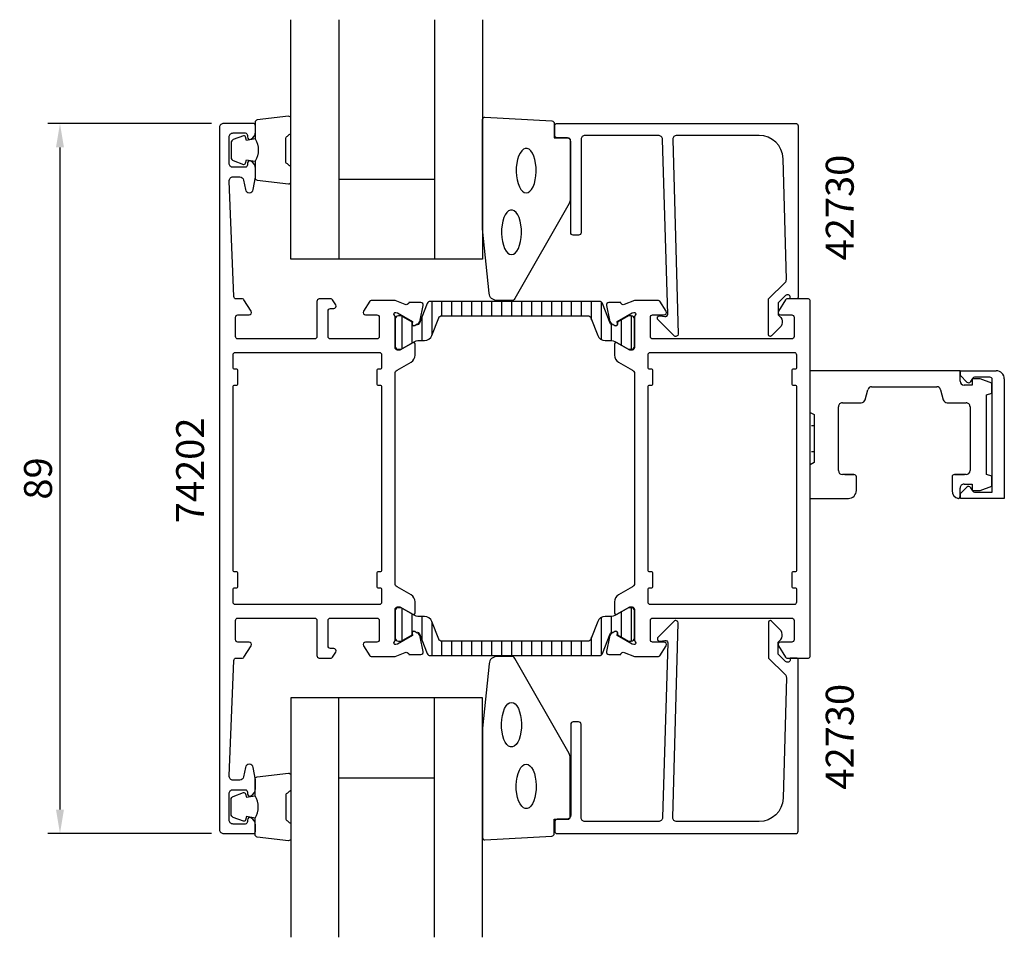
# Model space of a CAD drawing. Extents: x -11 to 112, y -35 to 80.
import ezdxf

# ---------------------------------------------------------------- set-up
doc = ezdxf.new("R2010")
doc.units = 0
doc.header["$LTSCALE"] = 2.5
doc.layers.get('Defpoints').update_dxf_attribs({"linetype": 'CONTINUOUS'})
for name, color, linetype in [('sapa_artikelnr', 4, 'CONTINUOUS'), ('sapa_beslag', 1, 'CONTINUOUS'), ('sapa_fogband', 2, 'CONTINUOUS'), ('sapa_glas', 4, 'CONTINUOUS'), ('sapa_isolator', 4, 'CONTINUOUS'), ('sapa_matt', 1, 'CONTINUOUS'), ('sapa_profil', 7, 'CONTINUOUS')]:
    doc.layers.add(name, color=color, linetype=linetype)
doc.styles.add('ISO', font='isocp3.shx')
doc.dimstyles.new('MASKIN', dxfattribs={"dimscale": 0, "dimtxt": 3.5, "dimasz": 3, "dimexe": 1.5, "dimexo": 1.5, "dimgap": 1, "dimtad": 1, "dimtoh": 1, "dimdec": 0, "dimlfac": -1, "dimdsep": 46, "dimtxsty": 'ISO', "dimcen": -5, "dimclrd": 256, "dimclre": 256, "dimclrt": 2, "dimazin": 0, "dimtfac": 1, "dimtdec": 0, "dimtmove": 2, "dimatfit": 3, "dimfxl": 0, "dimtolj": 1, "dimarcsym": 0})

# ---------------------------------------------------------------- blocks, each defined once
blk = doc.blocks.new('*D0')
at = {"layer": 'Defpoints', "color": 0}
for p in [(14.5, 67), (-6, -22), (14.5, -22)]:
    blk.add_point(p, dxfattribs=at)
at = {"layer": 'sapa_matt', "lineweight": -2}
for p, q in [((13, 67), (-7.5, 67)), ((-6, 64), (-6, -19)), ((13, -22), (-7.5, -22))]:
    blk.add_line(p, q, dxfattribs=at)
at = {"layer": 'sapa_matt'}
for points in [[(-6.5, 64), (-5.5, 64), (-6, 67)], [(-6.5, -19), (-5.5, -19), (-6, -22)]]:
    blk.add_solid(points, dxfattribs=at)
at = {"layer": 'sapa_matt', "color": 2, "insert": (-8.75, 22.5), "char_height": 3.5, "attachment_point": 5, "rotation": 90, "style": 'ISO'}
blk.add_mtext('\\A1;89', dxfattribs=at)

msp = doc.modelspace()

# ---------------------------------------------------------------- hatches: boundary and pattern name
at = {"layer": 'sapa_isolator'}
h = msp.add_hatch(dxfattribs=at)
h.set_pattern_fill('ANSI31', color=256, scale=10, angle=225, style=0)
h.set_pattern_definition([(270, (35.623, -746.9622), (1.25, -6e-16), [])])
edge = h.paths.add_edge_path()
edge.add_line((51, 42.89), (60.16, 42.89))
edge.add_arc((60.16, 42.49), 0.4, 21.2019, 90, ccw=False)
edge.add_line((60.53, 42.64), (61.39, 40.43))
edge.add_arc((62.32, 40.79), 1, 201.2019, 270)
edge.add_line((62.32, 39.79), (62.97, 39.79))
edge.add_arc((62.99, 38.47), 1.33, 58.1877, 90.7294, ccw=False)
edge.add_line((63.69, 39.6), (65.25, 38.7))
edge.add_line((65.25, 38.7), (65.59, 38.69))
edge.add_arc((65.59, 39.09), 0.4, -90, 0)
edge.add_line((65.99, 39.09), (65.99, 42.49))
edge.add_arc((65.59, 42.49), 0.4, 0, 90)
edge.add_line((65.59, 42.89), (65.24, 42.89))
edge.add_line((65.24, 42.89), (63.86, 42.1))
edge.add_line((63.86, 42.1), (63.86, 41.84))
edge.add_arc((63.65, 41.84), 0.21, -120, 0, ccw=False)
edge.add_line((63.54, 41.65), (63.3, 41.79))
edge.add_arc((63.21, 42.08), 0.3, -158.7981, -72.5586, ccw=False)
edge.add_line((62.93, 41.97), (61.98, 44.44))
edge.add_arc((61.6, 44.29), 0.4, 21.2019, 90)
edge.add_line((61.6, 44.69), (51, 44.69))
edge.add_line((51, 44.69), (40.4, 44.69))
edge.add_arc((40.4, 44.29), 0.4, 90, 158.7981)
edge.add_line((40.02, 44.44), (39.07, 41.97))
edge.add_arc((38.79, 42.08), 0.3, -107.4414, -21.2019, ccw=False)
edge.add_line((38.7, 41.79), (38.46, 41.65))
edge.add_arc((38.35, 41.84), 0.21, -180, -60, ccw=False)
edge.add_line((38.14, 41.84), (38.14, 42.1))
edge.add_line((38.14, 42.1), (36.76, 42.89))
edge.add_line((36.76, 42.89), (36.41, 42.89))
edge.add_arc((36.41, 42.49), 0.4, 90, 180)
edge.add_line((36.01, 42.49), (36.01, 39.09))
edge.add_arc((36.41, 39.09), 0.4, 180, 270)
edge.add_line((36.41, 38.69), (36.75, 38.7))
edge.add_line((36.75, 38.7), (38.31, 39.6))
edge.add_arc((39.01, 38.47), 1.33, 89.2706, 121.8123, ccw=False)
edge.add_line((39.03, 39.79), (39.68, 39.79))
edge.add_arc((39.68, 40.79), 1, 270, 338.7981)
edge.add_line((40.61, 40.43), (41.47, 42.64))
edge.add_arc((41.84, 42.49), 0.4, 90, 158.7981, ccw=False)
edge.add_line((41.84, 42.89), (51, 42.89))
edge = h.paths.add_edge_path()
edge.add_arc((61.6, 0.71), 0.4, 270, 338.7981)
edge.add_line((61.98, 0.56), (62.93, 3.03))
edge.add_arc((63.21, 2.92), 0.3, 72.5586, 158.7981, ccw=False)
edge.add_line((63.3, 3.21), (63.54, 3.35))
edge.add_arc((63.65, 3.16), 0.21, 0, 120, ccw=False)
edge.add_line((63.86, 3.16), (63.86, 2.9))
edge.add_line((63.86, 2.9), (65.24, 2.11))
edge.add_line((65.24, 2.11), (65.59, 2.11))
edge.add_arc((65.59, 2.51), 0.4, 270, 360)
edge.add_line((65.99, 2.51), (65.99, 5.91))
edge.add_arc((65.59, 5.91), 0.4, 0, 90)
edge.add_line((65.59, 6.31), (65.25, 6.3))
edge.add_line((65.25, 6.3), (63.69, 5.4))
edge.add_arc((62.99, 6.53), 1.33, -90.7294, -58.1877, ccw=False)
edge.add_line((62.97, 5.21), (62.32, 5.21))
edge.add_arc((62.32, 4.21), 1, 90, 158.7981)
edge.add_line((61.39, 4.57), (60.53, 2.36))
edge.add_arc((60.16, 2.51), 0.4, -90, -21.2019, ccw=False)
edge.add_line((60.16, 2.11), (51, 2.11))
edge.add_line((51, 2.11), (41.84, 2.11))
edge.add_arc((41.84, 2.51), 0.4, 201.2019, 270, ccw=False)
edge.add_line((41.47, 2.36), (40.61, 4.57))
edge.add_arc((39.68, 4.21), 1, 21.2019, 90)
edge.add_line((39.68, 5.21), (39.03, 5.21))
edge.add_arc((39.01, 6.53), 1.33, -121.8123, -89.2706, ccw=False)
edge.add_line((38.31, 5.4), (36.75, 6.3))
edge.add_line((36.75, 6.3), (36.41, 6.31))
edge.add_arc((36.41, 5.91), 0.4, 90, 180)
edge.add_line((36.01, 5.91), (36.01, 2.51))
edge.add_arc((36.41, 2.51), 0.4, 180, 270)
edge.add_line((36.41, 2.11), (36.76, 2.11))
edge.add_line((36.76, 2.11), (38.14, 2.9))
edge.add_line((38.14, 2.9), (38.14, 3.16))
edge.add_arc((38.35, 3.16), 0.21, 60, 180, ccw=False)
edge.add_line((38.46, 3.35), (38.7, 3.21))
edge.add_arc((38.79, 2.92), 0.3, 21.2019, 107.4414, ccw=False)
edge.add_line((39.07, 3.03), (40.02, 0.56))
edge.add_arc((40.4, 0.71), 0.4, 201.2019, 270)
edge.add_line((40.4, 0.31), (51, 0.31))
edge.add_line((51, 0.31), (61.6, 0.31))

# ---------------------------------------------------------------- linework, layer by layer
at = {"layer": 'sapa_beslag'}
for p, q in [((106.8, 36), (88, 36)), ((88, 30.79), (88, 36)), ((106.8, 34.7), (106.8, 36)), ((106.84, 35.4), (106.84, 36)), ((106.84, 36), (111.34, 36)), ((107.65, 34.59), (106.84, 35.4)), ((108.36, 35.05), (108.12, 34.65)), ((109.3, 35), (108.3, 35)), ((108.3, 35), (108.3, 34.2)), ((110.54, 35.2), (108.62, 35.2)), ((110.8, 34.45), (109.3, 35)), ((110.84, 28), (110.84, 34.9)), ((112.34, 35), (112.34, 28)), ((94.9, 32.37), (95.24, 33.63)), ((95.72, 34), (103.88, 34)), ((104.36, 33.63), (104.7, 32.37)), ((108.3, 34.2), (107.3, 34.2)), ((110.8, 33.19), (110.8, 34.45)), ((110.1, 33), (110.8, 33.19)), ((110.1, 23), (110.1, 33)), ((91.55, 23.5), (91.55, 31.5)), ((92.05, 32), (94.42, 32)), ((105.18, 32), (107.55, 32)), ((108.05, 31.5), (108.05, 23.5)), ((88, 30.79), (88.5, 30.5)), ((88.5, 30.5), (88.5, 24.5)), ((88.52, 29.1), (88.16, 29.1)), ((110.84, 20.8), (110.84, 28)), ((112.34, 28), (112.34, 20)), ((88.16, 25.9), (88.52, 25.9)), ((88.5, 24.5), (88, 24.21)), ((88, 20), (88, 24.21)), ((93.5, 23), (92.05, 23)), ((92.34, 23), (93.5, 23)), ((93.8, 21), (93.8, 22.7)), ((105.8, 22.7), (105.8, 20.98)), ((107.55, 23), (106.1, 23)), ((106.1, 23), (107.34, 23)), ((110.8, 22.81), (110.1, 23)), ((110.8, 21.55), (110.8, 22.81)), ((106.8, 20.2), (106.8, 21.3)), ((106.84, 20.6), (107.65, 21.41)), ((107.3, 21.8), (108.3, 21.8)), ((108.12, 21.35), (108.36, 20.95)), ((108.3, 21.8), (108.3, 21)), ((108.3, 21), (109.3, 21)), ((109.3, 21), (110.8, 21.55)), ((88, 20), (92.8, 20)), ((106.84, 20), (106.84, 20.6)), ((112.34, 20), (106.84, 20)), ((108.62, 20.8), (110.84, 20.8))]:
    msp.add_line(p, q, dxfattribs=at)
for centre, radius, start, end in [((111.34, 35), 1, 359.9999, 90.0001), ((107.3, 34.7), 0.5, 180.0004, 269.9996), ((107.87, 34.8), 0.3, 225.0013, 329.9985), ((108.62, 34.9), 0.3, 89.9992, 150.0011), ((110.54, 34.9), 0.3, 359.9993, 90.0005), ((95.72, 33.5), 0.5, 89.9988, 165.0008), ((103.88, 33.5), 0.5, 14.9997, 90.0006), ((94.42, 32.5), 0.5, 270.0013, 344.9992), ((105.18, 32.5), 0.5, 195.0003, 269.9993), ((92.05, 31.5), 0.5, 89.999, 180.001), ((107.55, 31.5), 0.5, 359.9995, 90.0005), ((92.05, 23.5), 0.5, 180.0004, 269.9996), ((107.55, 23.5), 0.5, 270.0009, 359.9991), ((93.5, 22.7), 0.3, 359.999, 90.0008), ((106.1, 22.7), 0.3, 89.9985, 180.0015), ((92.8, 21), 1, 270.0004, 359.9996), ((106.8, 20.98), 1, 180.0003, 258.4629), ((107.3, 21.3), 0.5, 89.999, 180.001), ((107.87, 21.2), 0.3, 29.9986, 135.0011), ((106.6, 20.2), 0.2, 270.0023, 359.9977), ((108.62, 21.1), 0.3, 210.0003, 269.9994)]:
    msp.add_arc(centre, radius, start, end, dxfattribs=at)
at = {"layer": 'sapa_fogband'}
for points in [[(18.45, 65.06, -0.285714), (18.45, 62.26), (18.45, 60.18, 0.38826), (18.72, 59.88), (22.62, 59.42, 0.440652), (22.95, 59.72), (22.95, 61.43, 0.339454), (22.73, 61.72), (22.51, 61.92, -0.339454), (22.29, 62.21), (22.29, 65.1, -0.339454), (22.51, 65.39), (22.73, 65.6, 0.339454), (22.95, 65.89), (22.95, 67.6, 0.440652), (22.62, 67.9), (18.72, 67.43, 0.38826), (18.45, 67.13), (18.45, 65.07)], [(18.45, 65.07), (17.36, 64.88), (17.24, 65.31, 0.443016), (16.98, 65.44), (15.71, 64.97, 0.312536), (15.45, 64.59), (15.45, 62.72, 0.312536), (15.71, 62.35), (16.98, 61.87, 0.443016), (17.24, 62.01), (17.36, 62.44), (18.43, 62.25)], [(18.45, -20.06, 0.285714), (18.45, -17.26), (18.45, -15.18, -0.38826), (18.72, -14.88), (22.62, -14.42, -0.440652), (22.95, -14.72), (22.95, -16.43, -0.339454), (22.73, -16.72), (22.51, -16.92, 0.339454), (22.29, -17.21), (22.29, -20.1, 0.339454), (22.51, -20.39), (22.73, -20.6, -0.339454), (22.95, -20.89), (22.95, -22.6, -0.440652), (22.62, -22.9), (18.72, -22.43, -0.38826), (18.45, -22.13), (18.45, -20.07)], [(18.45, -20.07), (17.36, -19.88), (17.24, -20.31, -0.443016), (16.98, -20.44), (15.71, -19.97, -0.312536), (15.45, -19.59), (15.45, -17.72, -0.312536), (15.71, -17.35), (16.98, -16.87, -0.443016), (17.24, -17.01), (17.36, -17.44), (18.43, -17.25)]]:
    msp.add_lwpolyline(points, format="xyb", dxfattribs=at)
for points in [[(46.95, 53.82), (46.95, 67.5, -0.427966), (47.26, 67.8), (55.66, 67.31, -0.400593), (55.95, 67.01), (55.95, 65.2), (57.65, 65.2, -0.414214), (57.95, 64.9), (57.95, 57.48, -0.137934), (57.8, 56.96), (51, 45.04, -0.261347), (50.57, 44.8), (48.77, 44.8, -0.391519), (47.78, 45.72), (46.95, 53.78, -0.019528)], [(46.95, -8.82), (46.95, -22.5, 0.427966), (47.26, -22.8), (55.66, -22.31, 0.400593), (55.95, -22.01), (55.95, -20.2), (57.65, -20.2, 0.414214), (57.95, -19.9), (57.95, -12.48, 0.137934), (57.8, -11.96), (51, -0.04, 0.261347), (50.57, 0.2), (48.77, 0.2, 0.391519), (47.78, -0.72), (46.95, -8.78, 0.019528)]]:
    msp.add_lwpolyline(points, format="xyb", close=True, dxfattribs=at)
at = {"layer": 'sapa_fogband', "flags": 128}
for points in [[(52.43, 58.29), (52.67, 58.34), (52.89, 58.49), (53.11, 58.73), (53.29, 59.06), (53.45, 59.46), (53.57, 59.92), (53.64, 60.42), (53.68, 60.95), (53.67, 61.48), (53.61, 62), (53.51, 62.48), (53.37, 62.91), (53.2, 63.28), (53, 63.57), (52.78, 63.76), (52.55, 63.86), (52.31, 63.86), (52.08, 63.76), (51.86, 63.57), (51.66, 63.28), (51.48, 62.91), (51.35, 62.48), (51.25, 62), (51.19, 61.48), (51.18, 60.95), (51.21, 60.42), (51.29, 59.92), (51.41, 59.46), (51.57, 59.06), (51.75, 58.73), (51.96, 58.49), (52.19, 58.34)], [(50.58, 50.56), (50.82, 50.61), (51.05, 50.76), (51.26, 51.01), (51.45, 51.33), (51.6, 51.74), (51.72, 52.2), (51.8, 52.7), (51.83, 53.22), (51.82, 53.75), (51.77, 54.27), (51.67, 54.75), (51.53, 55.19), (51.36, 55.55), (51.16, 55.84), (50.94, 56.04), (50.7, 56.14), (50.47, 56.14), (50.23, 56.04), (50.01, 55.84), (49.81, 55.55), (49.64, 55.19), (49.5, 54.75), (49.4, 54.27), (49.35, 53.75), (49.34, 53.22), (49.37, 52.7), (49.45, 52.2), (49.57, 51.74), (49.72, 51.33), (49.91, 51.01), (50.12, 50.76), (50.35, 50.61)]]:
    msp.add_lwpolyline(points, close=True, dxfattribs=at)
at = {"layer": 'sapa_fogband'}
for points in [[(50.58, -5.56), (50.82, -5.61), (51.05, -5.76), (51.26, -6.01), (51.45, -6.33), (51.6, -6.74), (51.72, -7.2), (51.8, -7.7), (51.83, -8.22), (51.82, -8.75), (51.77, -9.27), (51.67, -9.75), (51.53, -10.19), (51.36, -10.55), (51.16, -10.84), (50.94, -11.04), (50.7, -11.14), (50.47, -11.14), (50.23, -11.04), (50.01, -10.84), (49.81, -10.55), (49.64, -10.19), (49.5, -9.75), (49.4, -9.27), (49.35, -8.75), (49.34, -8.22), (49.37, -7.7), (49.45, -7.2), (49.57, -6.74), (49.72, -6.33), (49.91, -6.01), (50.12, -5.76), (50.35, -5.61)], [(52.43, -13.29), (52.67, -13.34), (52.89, -13.49), (53.11, -13.73), (53.29, -14.06), (53.45, -14.46), (53.57, -14.92), (53.64, -15.42), (53.68, -15.95), (53.67, -16.48), (53.61, -17), (53.51, -17.48), (53.37, -17.91), (53.2, -18.28), (53, -18.57), (52.78, -18.76), (52.55, -18.86), (52.31, -18.86), (52.08, -18.76), (51.86, -18.57), (51.66, -18.28), (51.48, -17.91), (51.35, -17.48), (51.25, -17), (51.19, -16.48), (51.18, -15.95), (51.21, -15.42), (51.29, -14.92), (51.41, -14.46), (51.57, -14.06), (51.75, -13.73), (51.96, -13.49), (52.19, -13.34)]]:
    msp.add_lwpolyline(points, close=True, dxfattribs=at)
at = {"layer": 'sapa_glas'}
for p, q in [((28.95, 80), (28.95, 50)), ((40.95, 80), (40.95, 50)), ((28.95, 60), (40.95, 60)), ((28.95, -35), (28.95, -5)), ((40.95, -35), (40.95, -5)), ((28.95, -15), (40.95, -15))]:
    msp.add_line(p, q, dxfattribs=at)
for points in [[(46.95, 80), (46.95, 50), (22.95, 50), (22.95, 80)], [(46.95, -35), (46.95, -5), (22.95, -5), (22.95, -35)]]:
    msp.add_lwpolyline(points, dxfattribs=at)
at = {"layer": 'sapa_profil'}
for points in [[(36, 0.2), (37.28, 0.69, -0.458051), (37.7, 0.51), (37.71, 0.46), (39.22, 0.46, 0.475725), (39.52, 0.83), (39.14, 2.65, 0.235005), (38.69, 3.21, -0.001188), (38.7, 3.21), (38.45, 3.34, 0.57735), (38.15, 3.16), (38.16, 2.84), (36.28, 1.75), (36.1, 1.7, -0.829241), (35.91, 2.03, 0.2036), (36, 2.25), (36, 6.1, -0.414214), (36.3, 6.4), (36.6, 6.4), (38.2, 5.48, 0.57735), (38.5, 5.65), (38.5, 7.04, 0.267949), (38, 7.9), (36.25, 8.91, -0.267949), (36, 9.34), (36, 35.66, -0.267949), (36.25, 36.09), (38, 37.1, 0.267949), (38.5, 37.96), (38.5, 39.35, 0.57735), (38.2, 39.52), (36.6, 38.6), (36.3, 38.6, -0.414214), (36, 38.9), (36, 42.75, 0.2036), (35.91, 42.97, -0.829241), (36.1, 43.3), (36.28, 43.25), (38.16, 42.16), (38.15, 41.84, 0.57735), (38.45, 41.66), (38.73, 41.81, 0.221695), (39.14, 42.35), (39.52, 44.17, 0.475725), (39.22, 44.54), (37.71, 44.54), (37.7, 44.49, -0.458051), (37.28, 44.31), (36, 44.8), (32.99, 44.8, 0.259681), (32.82, 44.71), (32.04, 43.46, 0.587703), (32.3, 43), (33.73, 43, -0.468375), (34, 42.7), (34, 40.3, -0.468375), (33.73, 40), (27.9, 40, -0.414214), (27.6, 40.3), (27.6, 43.5, -0.414214), (27.9, 43.8), (28.3, 43.8, 0.587703), (28.56, 44.26), (28.15, 44.91, 0.259681), (27.98, 45), (26.5, 45, 0.414214), (26.2, 44.7), (26.2, 40.3, -0.414214), (25.9, 40), (16.3, 40, -0.414214), (16, 40.3), (16, 42.7, -0.414214), (16.3, 43), (17.7, 43, 0.587703), (17.96, 43.46), (17.06, 44.91, 0.259681), (16.89, 45), (16.09, 45, -0.402394), (15.79, 45.29), (15.2, 59.76, -0.437328), (15.7, 60.3), (16.53, 60.3, -0.36397), (17.02, 59.89), (17.23, 58.71, 0.8391), (18.22, 58.71), (18.49, 60.28, 0.043661), (18.5, 60.37), (18.5, 61.37, 0.28969), (17.93, 62.27, 0.55076), (17.5, 62), (17.5, 61.8, -0.414214), (17.2, 61.5), (15.7, 61.5, -0.414214), (15.2, 62), (15.2, 65.3, -0.414214), (15.7, 65.8), (17.2, 65.8, -0.414214), (17.5, 65.5), (17.5, 65.3, 0.55076), (17.93, 65.03, 0.28969), (18.5, 65.93), (18.5, 66.7, 0.414214), (18.2, 67), (14.5, 67, 0.414214), (14, 66.5), (14, 45), (14, 0), (14, -21.5, 0.414214), (14.5, -22), (18.2, -22, 0.414214), (18.5, -21.7), (18.5, -20.93, 0.28969), (17.93, -20.03, 0.55076), (17.5, -20.3), (17.5, -20.5, -0.414214), (17.2, -20.8), (15.7, -20.8, -0.414214), (15.2, -20.3), (15.2, -17, -0.414214), (15.7, -16.5), (17.2, -16.5, -0.414214), (17.5, -16.8), (17.5, -17, 0.55076), (17.93, -17.27, 0.28969), (18.5, -16.37), (18.5, -15.37, 0.043661), (18.49, -15.28), (18.22, -13.71, 0.8391), (17.23, -13.71), (17.02, -14.89, -0.36397), (16.53, -15.3), (15.7, -15.3, -0.437328), (15.2, -14.76), (15.79, -0.29, -0.402394), (16.09, 0), (16.89, 0, 0.259681), (17.06, 0.09), (17.96, 1.54, 0.587703), (17.7, 2), (16.3, 2, -0.414214), (16, 2.3), (16, 4.7, -0.414214), (16.3, 5), (25.9, 5, -0.414214), (26.2, 4.7), (26.2, 0.3, 0.414214), (26.5, 0), (27.98, 0, 0.259681), (28.15, 0.09), (28.56, 0.74, 0.587703), (28.3, 1.2), (27.9, 1.2, -0.414214), (27.6, 1.5), (27.6, 4.7, -0.414214), (27.9, 5), (33.73, 5, -0.468375), (34, 4.7), (34, 2.3, -0.468375), (33.73, 2), (32.3, 2, 0.587703), (32.04, 1.54), (32.82, 0.29, 0.259681), (32.99, 0.2)], [(70.8, 65), (71.46, 40.6, -0.668179), (70.95, 40.39), (68.95, 42.39, -0.73323), (69.21, 42.9), (69.81, 42.79, 0.466308), (70.16, 43.09), (69.5, 65, 0.414214), (69, 65.5), (59.8, 65.5, 0.414214), (59.3, 65), (59.3, 53.3, -0.414214), (59, 53), (58.3, 53, -0.414214), (58, 53.3), (58, 64.7, 0.414214), (57.5, 65.2), (56.3, 65.2, -0.414214), (56, 65.5), (56, 66.7, -0.414214), (56.3, 67), (86.2, 67, -0.414214), (86.5, 66.7), (86.5, 45.2, -0.42092), (86.3, 45), (85.5, 45), (85.5, 45.3, 0.414214), (85.3, 45.5), (85.08, 45.5, 0.198867), (84.94, 45.44), (84.5, 45), (84, 44.5), (84, 43, -0.495607), (84.22, 41.42), (83.15, 40.36, -0.668179), (82.8, 40.51), (82.8, 45), (84.88, 47.08, 0.206123), (85.03, 47.44), (84.61, 62.58, 0.406121), (81.61, 65.5), (71.3, 65.5, 0.414214)], [(87.8, 0, 0.414214), (88, 0.2), (88, 44.8, 0.414214), (87.8, 45), (85.11, 45, 0.259681), (84.94, 44.91), (84.04, 43.46, 0.587703), (84.3, 43), (85.7, 43, -0.414214), (86, 42.7), (86, 40.3, -0.414214), (85.7, 40), (76.1, 40), (74.1, 40), (68.27, 40, -0.468375), (68, 40.3), (68, 42.7, -0.468375), (68.27, 43), (69.7, 43, 0.587703), (69.96, 43.46), (69.18, 44.71, 0.259681), (69.01, 44.8), (66, 44.8), (64.72, 44.31, -0.458051), (64.3, 44.49), (64.29, 44.54), (62.78, 44.54, 0.475725), (62.48, 44.17), (62.86, 42.35, 0.235005), (63.31, 41.79, -0.001188), (63.3, 41.79), (63.55, 41.66, 0.57735), (63.85, 41.84), (63.84, 42.16), (65.72, 43.25), (65.9, 43.3, -0.829241), (66.09, 42.97, 0.2036), (66, 42.75), (66, 38.9, -0.414214), (65.7, 38.6), (65.4, 38.6), (63.8, 39.52, 0.57735), (63.5, 39.35), (63.5, 37.96, 0.267949), (64, 37.1), (65.75, 36.09, -0.267949), (66, 35.66), (66, 9.34, -0.267949), (65.75, 8.91), (64, 7.9, 0.267949), (63.5, 7.04), (63.5, 5.65, 0.57735), (63.8, 5.48), (65.4, 6.4), (65.7, 6.4, -0.414214), (66, 6.1), (66, 2.25, 0.2036), (66.09, 2.03, -0.829241), (65.9, 1.7), (65.72, 1.75), (63.84, 2.84), (63.85, 3.16, 0.57735), (63.55, 3.34), (63.27, 3.19, 0.221695), (62.86, 2.65), (62.48, 0.83, 0.475725), (62.78, 0.46), (64.29, 0.46), (64.3, 0.51, -0.458051), (64.72, 0.69), (66, 0.2), (69.01, 0.2, 0.259681), (69.18, 0.29), (69.96, 1.54, 0.587703), (69.7, 2), (68.27, 2, -0.468375), (68, 2.3), (68, 4.7, -0.468375), (68.27, 5), (74.1, 5), (76.1, 5), (85.7, 5, -0.414214), (86, 4.7), (86, 2.3, -0.414214), (85.7, 2), (84.3, 2, 0.587703), (84.04, 1.54), (84.94, 0.09, 0.259681), (85.11, 0)], [(34.3, 11, -0.414214), (34.1, 10.8), (33.9, 10.8, 0.414214), (33.7, 10.6), (33.7, 9, 0.414214), (33.9, 8.8), (34.1, 8.8, -0.414214), (34.3, 8.6), (34.3, 7, -0.414214), (34, 6.7), (16, 6.7, -0.414214), (15.7, 7), (15.7, 8.6, -0.414214), (15.9, 8.8), (16.1, 8.8, 0.414214), (16.3, 9), (16.3, 10.6, 0.414214), (16.1, 10.8), (15.9, 10.8, -0.414214), (15.7, 11), (15.7, 34, -0.414214), (15.9, 34.2), (16.1, 34.2, 0.414214), (16.3, 34.4), (16.3, 36, 0.414214), (16.1, 36.2), (15.9, 36.2, -0.414214), (15.7, 36.4), (15.7, 38, -0.414214), (16, 38.3), (34, 38.3, -0.414214), (34.3, 38), (34.3, 36.4, -0.414214), (34.1, 36.2), (33.9, 36.2, 0.414214), (33.7, 36), (33.7, 34.4, 0.414214), (33.9, 34.2), (34.1, 34.2, -0.414214), (34.3, 34)], [(86.3, 11, -0.414214), (86.1, 10.8), (85.9, 10.8, 0.414214), (85.7, 10.6), (85.7, 9, 0.414214), (85.9, 8.8), (86.1, 8.8, -0.414214), (86.3, 8.6), (86.3, 7, -0.414214), (86, 6.7), (68, 6.7, -0.414214), (67.7, 7), (67.7, 8.6, -0.414214), (67.9, 8.8), (68.1, 8.8, 0.414214), (68.3, 9), (68.3, 10.6, 0.414214), (68.1, 10.8), (67.9, 10.8, -0.414214), (67.7, 11), (67.7, 34, -0.414214), (67.9, 34.2), (68.1, 34.2, 0.414214), (68.3, 34.4), (68.3, 36, 0.414214), (68.1, 36.2), (67.9, 36.2, -0.414214), (67.7, 36.4), (67.7, 38, -0.414214), (68, 38.3), (86, 38.3, -0.414214), (86.3, 38), (86.3, 36.4, -0.414214), (86.1, 36.2), (85.9, 36.2, 0.414214), (85.7, 36), (85.7, 34.4, 0.414214), (85.9, 34.2), (86.1, 34.2, -0.414214), (86.3, 34)], [(70.8, -20), (71.46, 4.4, 0.668179), (70.95, 4.61), (68.95, 2.61, 0.73323), (69.21, 2.1), (69.81, 2.21, -0.466308), (70.16, 1.91), (69.5, -20, -0.414214), (69, -20.5), (59.8, -20.5, -0.414214), (59.3, -20), (59.3, -8.3, 0.414214), (59, -8), (58.3, -8, 0.414214), (58, -8.3), (58, -19.7, -0.414214), (57.5, -20.2), (56.3, -20.2, 0.414214), (56, -20.5), (56, -21.7, 0.414214), (56.3, -22), (86.2, -22, 0.414214), (86.5, -21.7), (86.5, -0.2, 0.42092), (86.3, 0), (85.5, 0), (85.5, -0.3, -0.414214), (85.3, -0.5), (85.08, -0.5, -0.198867), (84.94, -0.44), (84.5, 0), (84, 0.5), (84, 2, 0.495607), (84.22, 3.58), (83.15, 4.64, 0.668179), (82.8, 4.49), (82.8, 0), (84.88, -2.08, -0.206123), (85.03, -2.44), (84.61, -17.58, -0.406121), (81.61, -20.5), (71.3, -20.5, -0.414214)]]:
    msp.add_lwpolyline(points, format="xyb", close=True, dxfattribs=at)
at = {"layer": 'sapa_profil', "color": 4}
for points in [[(51, 42.89), (60.16, 42.89, -0.309543), (60.53, 42.64), (61.39, 40.43, 0.309543), (62.32, 39.79), (62.97, 39.79, -0.142952), (63.69, 39.6), (65.25, 38.7), (65.59, 38.69, 0.414214), (65.99, 39.09), (65.99, 42.49, 0.414214), (65.59, 42.89), (65.24, 42.89), (63.86, 42.1), (63.86, 41.84, -0.57735), (63.54, 41.65), (63.3, 41.79, -0.395118), (62.93, 41.97), (61.98, 44.44, 0.309543), (61.6, 44.69), (51, 44.69), (40.4, 44.69, 0.309543), (40.02, 44.44), (39.07, 41.97, -0.395118), (38.7, 41.79), (38.46, 41.65, -0.57735), (38.14, 41.84), (38.14, 42.1), (36.76, 42.89), (36.41, 42.89, 0.414214), (36.01, 42.49), (36.01, 39.09, 0.414214), (36.41, 38.69), (36.75, 38.7), (38.31, 39.6, -0.142952), (39.03, 39.79), (39.68, 39.79, 0.309543), (40.61, 40.43), (41.47, 42.64, -0.309543), (41.84, 42.89)], [(61.6, 0.31, 0.309543), (61.98, 0.56), (62.93, 3.03, -0.395118), (63.3, 3.21), (63.54, 3.35, -0.57735), (63.86, 3.16), (63.86, 2.9), (65.24, 2.11), (65.59, 2.11, 0.414214), (65.99, 2.51), (65.99, 5.91, 0.414214), (65.59, 6.31), (65.25, 6.3), (63.69, 5.4, -0.142952), (62.97, 5.21), (62.32, 5.21, 0.309543), (61.39, 4.57), (60.53, 2.36, -0.309543), (60.16, 2.11), (51, 2.11), (41.84, 2.11, -0.309543), (41.47, 2.36), (40.61, 4.57, 0.309543), (39.68, 5.21), (39.03, 5.21, -0.142952), (38.31, 5.4), (36.75, 6.3), (36.41, 6.31, 0.414214), (36.01, 5.91), (36.01, 2.51, 0.414214), (36.41, 2.11), (36.76, 2.11), (38.14, 2.9), (38.14, 3.16, -0.57735), (38.46, 3.35), (38.7, 3.21, -0.395118), (39.07, 3.03), (40.02, 0.56, 0.309543), (40.4, 0.31), (51, 0.31)]]:
    msp.add_lwpolyline(points, format="xyb", close=True, dxfattribs=at)

# ---------------------------------------------------------------- texts
at = {"layer": 'sapa_artikelnr', "style": 'ISO'}
for s, p in [('42730', (93.47, 49.83, 0)), ('74202', (12.06, 16.89, 0)), ('42730', (93.47, -16.49, 0))]:
    msp.add_text(s, height=3.5, rotation=90, dxfattribs=at).set_placement(p)

# ---------------------------------------------------------------- dimensions: what is measured, and where the dimension line sits
at = {"layer": 'sapa_matt'}
dim = msp.add_linear_dim(base=(-6, -22), p1=(14.5, 67), p2=(14.5, -22), angle=270, dimstyle='MASKIN', override={"dimscale": 1}, dxfattribs=at)
dim.commit()
dim.dimension.update_dxf_attribs({"geometry": '*D0', "text_midpoint": (-8.75, 22.5)})

doc.saveas('drawing.dxf')
